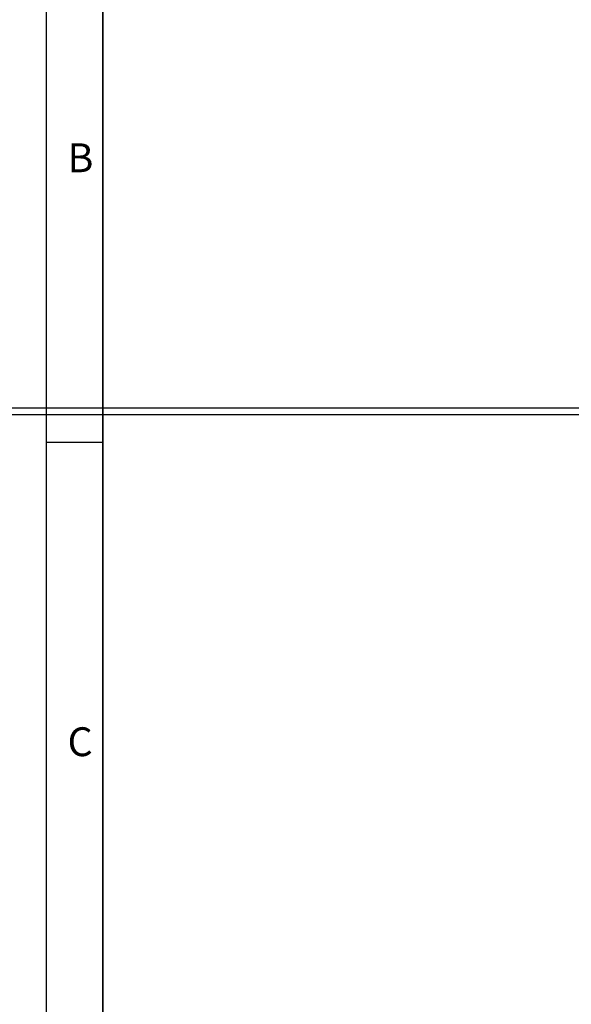
# Model space of a CAD drawing. Extents: x -87 to 589, y 4 to 609.
# Drawn here: x 3 to 51, y 261 to 346 of the extents above; entities that cross this region are included whole.
import ezdxf

# ---------------------------------------------------------------- set-up
doc = ezdxf.new("R2010")
doc.units = 0
doc.header["$PDSIZE"] = -1
doc.layers.get('0').update_dxf_attribs({"linetype": 'CONTINUOUS'})
doc.layers.get('DEFPOINTS').update_dxf_attribs({"linetype": 'CONTINUOUS'})
doc.styles.add('SLDTEXTSTYLE0', font='TXT', dxfattribs={"width": 0.75})
doc.dimstyles.new('SLDDIMSTYLE2', dxfattribs={"dimtxt": 3.5, "dimasz": 2.5, "dimexe": 1, "dimexo": 0.0625, "dimgap": 0.875, "dimtad": 2, "dimzin": 12, "dimtxsty": 'SLDTEXTSTYLE0', "dimsah": 1, "dimcen": 0.09, "dimclrd": 7, "dimclre": 7, "dimclrt": 7, "dimazin": 3, "dimtfac": 1, "dimtofl": 0, "dimtmove": 0, "dimatfit": 3, "dimtolj": 1, "dimtzin": 12})
doc.dimstyles.new('SLDDIMSTYLE3', dxfattribs={"dimtxt": 3.5, "dimasz": 2.5, "dimexe": 1, "dimexo": 0.0625, "dimgap": 0.875, "dimtad": 2, "dimdec": 4, "dimzin": 12, "dimtxsty": 'SLDTEXTSTYLE0', "dimsah": 1, "dimcen": 0.09, "dimclrd": 7, "dimclre": 7, "dimclrt": 7, "dimazin": 3, "dimtfac": 1, "dimtofl": 0, "dimtmove": 0, "dimatfit": 3, "dimtolj": 1, "dimtzin": 12})

# ---------------------------------------------------------------- blocks, each defined once
blk = doc.blocks.new('*D64')
at = {"color": 7}
for p, q in [((-4.947, 312.282), (-4.947, 316.282)), ((135.435, 312.282), (-5.947, 312.282)), ((-4.947, 312.282), (-4.947, 311.702)), ((135.435, 311.702), (-5.947, 311.702)), ((-4.947, 311.702), (-4.947, 261.933))]:
    blk.add_line(p, q, dxfattribs=at)
for points in [[(-4.947, 312.282), (-4.617, 314.782), (-5.277, 314.782)], [(-4.947, 311.702), (-5.277, 309.202), (-4.617, 309.202)]]:
    blk.add_solid(points, dxfattribs=at)
at = {"layer": 'DEFPOINTS', "color": 7}
for p in [(86.935, 325.986), (-4.947, 312.282)]:
    blk.add_point(p, dxfattribs=at)
at = {"color": 7, "insert": (-9.447, 263.52), "char_height": 3.5, "attachment_point": 1, "rotation": 90, "style": 'SLDTEXTSTYLE0'}
blk.add_mtext('0,58', dxfattribs=at)
blk = doc.blocks.new('*D67')
at = {"color": 7}
for p, q in [((63.235, 310.401), (63.235, 340.859)), ((76.235, 328.024), (76.235, 340.859)), ((63.235, 339.859), (76.235, 339.859))]:
    blk.add_line(p, q, dxfattribs=at)
for points in [[(63.235, 339.859), (65.735, 339.529), (65.735, 340.189)], [(76.235, 339.859), (73.735, 340.189), (73.735, 339.529)]]:
    blk.add_solid(points, dxfattribs=at)
at = {"layer": 'DEFPOINTS', "color": 7}
for p in [(86.935, 305.201), (86.935, 299.301)]:
    blk.add_point(p, dxfattribs=at)
at = {"color": 7, "insert": (67.497, 344.359), "char_height": 3.5, "attachment_point": 1, "style": 'SLDTEXTSTYLE0'}
blk.add_mtext('13', dxfattribs=at)

msp = doc.modelspace()

# ---------------------------------------------------------------- linework, layer by layer
at = {"color": 7, "linetype": 'CONTINUOUS'}
for p, q in [((5.16175, 4.43865), (5.16175, 414.23867)), ((10.06174, 9.33864), (10.06174, 409.33868)), ((10.06175, 399.33868), (10.06174, 9.33864)), ((5.16175, 309.33868), (10.06176, 309.33868))]:
    msp.add_line(p, q, dxfattribs=at)

# ---------------------------------------------------------------- texts
at = {"color": 7, "char_height": 2.5, "attachment_point": 1, "style": 'SLDTEXTSTYLE0'}
for s, insert in [('B', (6.99924, 335.23977)), ('C', (6.99924, 284.6386))]:
    msp.add_mtext(s, dxfattribs=dict(at, insert=insert))

# ---------------------------------------------------------------- dimensions: what is measured, and where the dimension line sits
at = {"color": 7}
dim = msp.add_linear_dim(base=(-85.37042, 299.301), p1=(86.93532, 305.201), p2=(86.93532, 299.301), angle=270, dimstyle='SLDDIMSTYLE3', dxfattribs=at)
dim.commit()
dim.dimension.update_dxf_attribs({"geometry": '*D67', "text_midpoint": (-85.37042, 292.02357), "dimtype": 160, "text_rotation": 90})
dim = msp.add_radius_dim(center=(86.93532, 325.98561), mpoint=(-4.94661, 312.28162), dimstyle='SLDDIMSTYLE2', dxfattribs=at)
dim.commit()
dim.dimension.update_dxf_attribs({"geometry": '*D64', "text_midpoint": (82.51356, 333.64432), "dimtype": 164, "text_rotation": -60})

doc.saveas('drawing.dxf')
